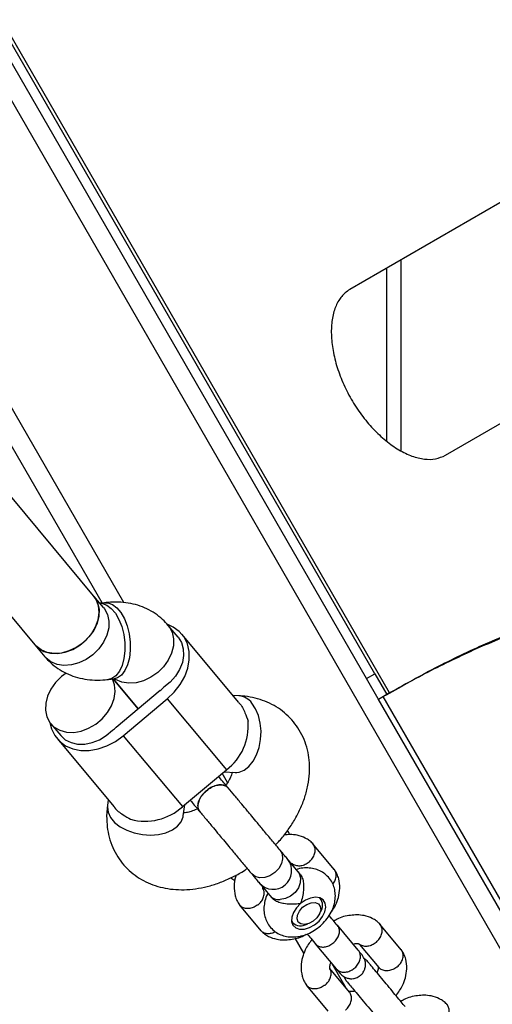
# Model space of a CAD drawing. Units: millimetres. Extents: x -7572 to 7985, y -3372 to 9873.
# Drawn here: x -483 to -384, y 3488 to 3694 of the extents above; entities that cross this region are included whole.
import ezdxf

# ---------------------------------------------------------------- set-up
doc = ezdxf.new("R2010")
doc.units = ezdxf.units.MM
doc.layers.add('Toestel 2D', color=7, linetype='Continuous', lineweight=20)

# ---------------------------------------------------------------- blocks, each defined once
blk = doc.blocks.new('BG-8191-RB')
at = {"layer": 'Toestel 2D', "linetype": 'Continuous', "lineweight": 25}
for p, q in [((-346.65, 3437.2), (-1096.65, 4736.24)), ((-461.42, 3571.99), (-732.3, 4041.17)), ((-465.99, 3571.91), (-731.03, 4030.97)), ((-405.85, 3553.12), (-655.85, 3986.14)), ((-408.95, 3557.11), (-653.95, 3981.46)), ((-410.68, 3556.11), (-655.68, 3980.46)), ((-344.72, 3677.49), (-414.18, 3637.4)), ((-403.41, 3603.67), (-403.41, 3643.61)), ((-406.51, 3641.82), (-406.51, 3605.72)), ((-394.18, 3602.75), (-324.72, 3642.85)), ((-467.75, 3573.44), (-508.95, 3622.78)), ((-521.23, 3612.52), (-480.03, 3563.18)), ((-465.67, 3570.95), (-467.75, 3573.44)), ((-465.47, 3571.97), (-466.43, 3571.85)), ((-450.07, 3564.75), (-452.14, 3567.23)), ((-437.38, 3551.11), (-449.3, 3565.39)), ((-480.03, 3563.18), (-477.95, 3560.7)), ((-410.68, 3556.11), (-408.95, 3557.11)), ((-408.95, 3557.11), (-406.45, 3552.78)), ((-464.63, 3555.95), (-463.48, 3556.1)), ((-463.67, 3556.07), (-458.42, 3549.79)), ((-458.42, 3549.79), (-463.67, 3556.07)), ((-408.23, 3551.87), (-410.68, 3556.11)), ((-453.82, 3553.64), (-463.03, 3545.94)), ((-405.85, 3553.12), (-406.45, 3552.78)), ((-461.55, 3544.18), (-452.34, 3551.87)), ((-452.34, 3551.87), (-439.98, 3537.07)), ((-437.4, 3552.52), (-438.6, 3552.58)), ((-343.18, 3439.2), (-408.23, 3551.87)), ((-406.45, 3552.78), (-408.18, 3551.78)), ((-292.83, 3354.27), (-407.19, 3552.35)), ((-476.69, 3546.7), (-474.63, 3544.24)), ((-475.4, 3543.6), (-463.47, 3529.32)), ((-461.55, 3544.18), (-449.19, 3529.38)), ((-449.19, 3529.38), (-439.98, 3537.07)), ((-440.48, 3536.65), (-438.15, 3536.54)), ((-439.73, 3534.42), (-440.84, 3536.35)), ((-464.7, 3530.79), (-464.86, 3529.59)), ((-449, 3527.48), (-448.69, 3529.79)), ((-417.42, 3516.28), (-421.89, 3521.63)), ((-424.59, 3515.31), (-425, 3515.8)), ((-430.93, 3510.85), (-430.51, 3510.34)), ((-420.28, 3510.12), (-420.45, 3510.32)), ((-437.23, 3508.83), (-432.76, 3503.47)), ((-420.57, 3506.88), (-420.3, 3507.4)), ((-426.35, 3505.39), (-426.18, 3505.19)), ((-423.51, 3504.72), (-422.94, 3504.89)), ((-412.42, 3499.39), (-416.78, 3504.61)), ((-403.41, 3499.5), (-407.88, 3504.86)), ((-423.76, 3498.76), (-425.59, 3501.93)), ((-421.39, 3500.76), (-417.03, 3495.54)), ((-412.16, 3500.63), (-408.13, 3495.8)), ((-414.22, 3490.63), (-418.36, 3495.59)), ((-414.95, 3491.51), (-417.85, 3496.53)), ((-415.45, 3493.91), (-415.02, 3493.14)), ((-423.22, 3492.05), (-418.75, 3486.7))]:
    blk.add_line(p, q, dxfattribs=at)
at = {"layer": 'Toestel 2D', "linetype": 'Continuous', "lineweight": 25, "flags": 128}
for points in [[(-480.03, 3563.18), (-479.31, 3562.49), (-478.14, 3561.8), (-476.76, 3561.42), (-475.26, 3561.37), (-473.69, 3561.63), (-472.12, 3562.21), (-470.65, 3563.08), (-469.32, 3564.19), (-468.2, 3565.49), (-467.35, 3566.92), (-466.81, 3568.42), (-466.6, 3569.91), (-466.73, 3571.33), (-467.19, 3572.61), (-467.75, 3573.44)], [(-467.75, 3573.44), (-467.54, 3573.17), (-466.92, 3571.99), (-466.62, 3570.64), (-466.66, 3569.17), (-467.04, 3567.67), (-467.74, 3566.19), (-468.73, 3564.82), (-469.96, 3563.6)], [(-466.42, 3571.85), (-465.92, 3571.82), (-464.97, 3571.48), (-464.05, 3570.78), (-463.2, 3569.76), (-462.46, 3568.47), (-461.87, 3566.97), (-461.46, 3565.32), (-461.24, 3563.6), (-461.23, 3561.9), (-461.42, 3560.29), (-461.81, 3558.85), (-462.37, 3557.64), (-463.09, 3556.73), (-463.93, 3556.15), (-464.63, 3555.95)], [(-465.47, 3571.97), (-464.78, 3571.96), (-463.82, 3571.62), (-462.9, 3570.92), (-462.05, 3569.91), (-461.32, 3568.62), (-460.73, 3567.11), (-460.31, 3565.46), (-460.1, 3563.74), (-460.08, 3562.04), (-460.27, 3560.43), (-460.66, 3558.99), (-461.23, 3557.79), (-461.95, 3556.87), (-462.78, 3556.3), (-463.48, 3556.1)], [(-465.67, 3570.95), (-465.47, 3570.69), (-464.85, 3569.51), (-464.55, 3568.15), (-464.59, 3566.69), (-464.97, 3565.19), (-465.67, 3563.71), (-466.66, 3562.34), (-467.89, 3561.12)], [(-452.34, 3551.87), (-450.88, 3553.28), (-449.66, 3554.86), (-448.71, 3556.55), (-448.06, 3558.31), (-447.75, 3560.07), (-447.78, 3561.77), (-448.14, 3563.35), (-448.84, 3564.76), (-449.83, 3565.96), (-451.1, 3566.89), (-452.26, 3567.42)], [(-452.14, 3567.23), (-451.94, 3566.97), (-451.31, 3565.79), (-451.02, 3564.43), (-451.06, 3562.97), (-451.44, 3561.46), (-452.14, 3559.99), (-453.12, 3558.61), (-454.35, 3557.4)], [(-469.96, 3563.6), (-471.37, 3562.61), (-472.9, 3561.89), (-474.48, 3561.46), (-476.02, 3561.35), (-477.47, 3561.57), (-478.75, 3562.11), (-479.81, 3562.93), (-480.03, 3563.18)], [(-450.07, 3564.75), (-449.38, 3563.64), (-449, 3562.36), (-448.94, 3560.95), (-449.2, 3559.48), (-449.78, 3558.02), (-450.65, 3556.63), (-451.76, 3555.38), (-453.08, 3554.31)], [(-467.89, 3561.12), (-469.3, 3560.13), (-470.83, 3559.4), (-472.4, 3558.98), (-473.95, 3558.87), (-475.4, 3559.09), (-476.68, 3559.63), (-477.73, 3560.45), (-477.95, 3560.7)], [(-473.47, 3557.28), (-474.48, 3556.54), (-475.71, 3555.32), (-476.69, 3553.95), (-477.39, 3552.47), (-477.77, 3550.97), (-477.81, 3549.5), (-477.52, 3548.15), (-476.89, 3546.97), (-475.97, 3546.01), (-474.8, 3545.33), (-473.43, 3544.95), (-471.92, 3544.89), (-470.35, 3545.16), (-468.79, 3545.74), (-467.31, 3546.6), (-465.98, 3547.71), (-464.87, 3549.01), (-464.02, 3550.45), (-463.48, 3551.94), (-463.26, 3553.44), (-463.39, 3554.85), (-463.82, 3556.06)], [(-454.35, 3557.4), (-455.76, 3556.41), (-457.29, 3555.68), (-458.87, 3555.25), (-460.42, 3555.15), (-461.87, 3555.37), (-463.15, 3555.9), (-463.32, 3556.01)], [(-438.15, 3536.54), (-437.35, 3536.61), (-436.29, 3537.01), (-435.29, 3537.77), (-434.41, 3538.85), (-433.68, 3540.19), (-433.15, 3541.73), (-432.84, 3543.41), (-432.75, 3545.13), (-432.9, 3546.83), (-433.28, 3548.43), (-433.87, 3549.84), (-434.64, 3551)], [(-476.88, 3546.95), (-476.55, 3545.64), (-475.86, 3544.22), (-474.86, 3543.03), (-473.6, 3542.1), (-472.1, 3541.45), (-470.44, 3541.12), (-468.65, 3541.12), (-466.81, 3541.44), (-464.97, 3542.07), (-463.2, 3542.99), (-461.55, 3544.18)], [(-474.63, 3544.24), (-473.67, 3543.36), (-472.47, 3542.76), (-471.1, 3542.45), (-469.6, 3542.45), (-468.06, 3542.75), (-466.54, 3543.36), (-465.11, 3544.24), (-463.82, 3545.34)], [(-464.86, 3529.59), (-464.88, 3529.3), (-464.74, 3528.2), (-464.23, 3527.12), (-463.38, 3526.1), (-462.23, 3525.2), (-460.83, 3524.45), (-459.25, 3523.9), (-457.56, 3523.56), (-455.84, 3523.45), (-454.17, 3523.58), (-452.63, 3523.95), (-451.29, 3524.52), (-450.22, 3525.29), (-449.46, 3526.21), (-449.04, 3527.23), (-449, 3527.48)], [(-428.77, 3520.32), (-428.77, 3520.31), (-428.34, 3519.5), (-428.24, 3518.52), (-428.48, 3517.48), (-429.04, 3516.47), (-429.87, 3515.6), (-430.88, 3514.94), (-431.97, 3514.57), (-433.04, 3514.52), (-433.98, 3514.79), (-434.7, 3515.36), (-434.7, 3515.36)], [(-425, 3515.8), (-424.74, 3515.41), (-424.46, 3514.5), (-424.53, 3513.47), (-424.93, 3512.42), (-425.63, 3511.47), (-426.56, 3510.69), (-427.62, 3510.17), (-428.72, 3509.96)], [(-424.48, 3509.14), (-425.34, 3508.27), (-425.97, 3507.3), (-426.32, 3506.3), (-426.35, 3505.38), (-426.07, 3504.61), (-425.49, 3504.07), (-424.67, 3503.79), (-423.68, 3503.81), (-422.62, 3504.12), (-421.56, 3504.69), (-420.62, 3505.48), (-419.86, 3506.42), (-419.37, 3507.41), (-419.17, 3508.38), (-419.3, 3509.23), (-419.74, 3509.9), (-420.44, 3510.32), (-421.35, 3510.45), (-422.39, 3510.28), (-423.47, 3509.83), (-424.48, 3509.14)], [(-421.43, 3509.34), (-420.76, 3509.08), (-420.35, 3508.54), (-420.27, 3507.8), (-420.52, 3506.97), (-421.07, 3506.14), (-421.85, 3505.44), (-422.74, 3504.96), (-423.64, 3504.76), (-424.41, 3504.88), (-424.96, 3505.29), (-425.21, 3505.93), (-425.12, 3506.74), (-424.71, 3507.58), (-424.04, 3508.36), (-423.19, 3508.96), (-422.28, 3509.3), (-421.43, 3509.34)]]:
    blk.add_lwpolyline(points, dxfattribs=at)
at = {"layer": 'Toestel 2D', "linetype": 'Continuous', "lineweight": 25}
for centre, radius, start, end in [((-460.49, 3561.63), 10.41, 309.8623, 315.3728), ((-437.72, 3548.68), 3.86, 36.9118, 85.2628), ((-446.97, 3546.27), 11.56, 307.2179, 4.8041), ((-469.7, 3553.94), 10.41, 304.3588, 309.8693), ((-457, 3537.9), 11.56, 254.9275, 312.5137), ((-430.2, 3516), 3.87, 222.2098, 37.608), ((-428.96, 3512.59), 2.63, 221.6078, 275.1585), ((-422.2, 3508.75), 2.34, 324.6671, 40.0896), ((-424.51, 3506.72), 2.24, 212.5619, 296.5675)]:
    blk.add_arc(centre, radius, start, end, dxfattribs=at)
for points, knots in [([(-414.18, 3637.4), (-414.51, 3637.16), (-415.11, 3636.73), (-415.9, 3635.97), (-416.53, 3635.06), (-417.27, 3633.63), (-417.9, 3631.48), (-418.13, 3628.44), (-417.85, 3625.09), (-417.02, 3621.55), (-415.71, 3617.95), (-413.94, 3614.44), (-411.79, 3611.15), (-409.33, 3608.22), (-406.67, 3605.73), (-403.91, 3603.81), (-401.16, 3602.49), (-398.56, 3601.86), (-396.16, 3601.88), (-394.84, 3602.46), (-394.18, 3602.75)], [0, 0, 0, 0, 0.035645, 0.064542, 0.09405, 0.125332, 0.187871, 0.250405, 0.312847, 0.375303, 0.437674, 0.50007, 0.562428, 0.624836, 0.687251, 0.749735, 0.812242, 0.874821, 0.936611, 1, 1, 1, 1]), ([(-154.77, 3262.51), (-155.23, 3263.68), (-157.49, 3269.54), (-161.54, 3280.06), (-166.75, 3293.97), (-171.82, 3307.76), (-176.76, 3321.43), (-182.26, 3336.86), (-188.26, 3353.92), (-194.72, 3372.43), (-201.03, 3390.47), (-207.27, 3408.15), (-213.5, 3425.4), (-219.76, 3442.13), (-226.03, 3458.13), (-232.25, 3473.07), (-238.48, 3486.94), (-244.74, 3499.76), (-251.19, 3511.7), (-257.95, 3522.87), (-265.08, 3533.17), (-272.62, 3542.53), (-280.51, 3550.76), (-287.14, 3556.42), (-292.31, 3560.16), (-295.87, 3562.48), (-299.49, 3564.6), (-303.18, 3566.51), (-308.2, 3568.78), (-313.37, 3570.63), (-318.68, 3572.07), (-322.74, 3572.94), (-326.88, 3573.59), (-331.09, 3574.04), (-336.81, 3574.35), (-342.67, 3574.22), (-348.67, 3573.67), (-353.24, 3573.04), (-357.88, 3572.19), (-362.59, 3571.13), (-368.96, 3569.43), (-375.45, 3567.3), (-382.07, 3564.75), (-387.09, 3562.63), (-392.16, 3560.29), (-398.83, 3557.02), (-403.88, 3554.2), (-407.19, 3552.35)], [0, 0, 0, 0, 0.00565, 0.028253, 0.050867, 0.073481, 0.096168, 0.118855, 0.151124, 0.183421, 0.215717, 0.247985, 0.281208, 0.314465, 0.347719, 0.380938, 0.412576, 0.444248, 0.475918, 0.507553, 0.540448, 0.573388, 0.606325, 0.639214, 0.652625, 0.666036, 0.679446, 0.692857, 0.706268, 0.733095, 0.746506, 0.759917, 0.773328, 0.786738, 0.800149, 0.826977, 0.840388, 0.853799, 0.86721, 0.880621, 0.894032, 0.92086, 0.934271, 0.947682, 0.961092, 0.974503, 1, 1, 1, 1]), ([(-153.18, 3263.43), (-153.64, 3264.61), (-155.92, 3270.53), (-159.1, 3278.79), (-162.62, 3288.16), (-166.09, 3297.5), (-169.49, 3306.77), (-173.66, 3318.26), (-176.92, 3327.39), (-180.92, 3338.68), (-184.85, 3349.86), (-188.7, 3360.87), (-192.49, 3371.73), (-195.48, 3380.31), (-199.17, 3390.87), (-202.09, 3399.19), (-204.98, 3407.37), (-207.87, 3415.45), (-210.74, 3423.38), (-213.6, 3431.16), (-216.46, 3438.82), (-219.31, 3446.31), (-222.89, 3455.45), (-225.76, 3462.58), (-228.65, 3469.51), (-231.56, 3476.3), (-234.49, 3482.9), (-237.45, 3489.27), (-240.44, 3495.51), (-243.47, 3501.51), (-246.55, 3507.29), (-249.67, 3512.92), (-253.64, 3519.65), (-259.11, 3528.14), (-265.36, 3536.77), (-272.51, 3545.25), (-279.97, 3552.75), (-287.76, 3559.23), (-295.9, 3564.65), (-304.41, 3568.97), (-313.33, 3572.18), (-322.67, 3574.27), (-332.42, 3575.25), (-342.55, 3575.11), (-353.04, 3573.83), (-363.54, 3571.49), (-374, 3568.2), (-384.37, 3564.1), (-394.97, 3559.16), (-402.23, 3555.14), (-405.85, 3553.12)], [0, 0, 0, 0, 0.005692, 0.028463, 0.039849, 0.051234, 0.074006, 0.085391, 0.108163, 0.119549, 0.14233, 0.165112, 0.176497, 0.199269, 0.210654, 0.233427, 0.244812, 0.256197, 0.27897, 0.290355, 0.30174, 0.324513, 0.335898, 0.358671, 0.370056, 0.381441, 0.404214, 0.4156, 0.426985, 0.449758, 0.461143, 0.472529, 0.495316, 0.518102, 0.548858, 0.579695, 0.610568, 0.641435, 0.672257, 0.703003, 0.733835, 0.764763, 0.795735, 0.826703, 0.857619, 0.888444, 0.916314, 0.944222, 0.972129, 1, 1, 1, 1]), ([(-452.14, 3567.23), (-452.52, 3567.65), (-453.35, 3568.57), (-454.87, 3569.75), (-456.61, 3570.74), (-458.5, 3571.47), (-460.5, 3571.94), (-462.61, 3572.15), (-464.28, 3572.11), (-465.24, 3572), (-465.47, 3571.97)], [0, 0, 0, 0, 0.116657, 0.253299, 0.389362, 0.52629, 0.665449, 0.808009, 0.954701, 1, 1, 1, 1]), ([(-477.95, 3560.7), (-477.57, 3560.27), (-476.74, 3559.35), (-475.23, 3558.18), (-473.48, 3557.19), (-471.59, 3556.46), (-469.59, 3555.98), (-467.48, 3555.78), (-465.81, 3555.82), (-464.85, 3555.93), (-464.63, 3555.95)], [0, 0, 0, 0, 0.116657, 0.253299, 0.389362, 0.52629, 0.665449, 0.808009, 0.954701, 1, 1, 1, 1]), ([(-463.48, 3556.1), (-463.41, 3556.11), (-463.2, 3556.13), (-463.08, 3556.1), (-463.13, 3556.11), (-463.13, 3556.11)], [0, 0, 0, 0, 0.335676, 0.99709, 1, 1, 1, 1]), ([(-429.69, 3521.42), (-429.43, 3521.68), (-428.53, 3522.59), (-427.2, 3524.32), (-425.72, 3526.56), (-424.49, 3528.92), (-423.53, 3531.36), (-422.88, 3533.86), (-422.58, 3536.27), (-422.59, 3538.55), (-422.88, 3540.73), (-423.48, 3542.87), (-424.41, 3544.91), (-425.6, 3546.73), (-427.03, 3548.33), (-428.66, 3549.68), (-430.46, 3550.78), (-432.42, 3551.62), (-434.51, 3552.2), (-436.19, 3552.45), (-437.17, 3552.51), (-437.4, 3552.52)], [0, 0, 0, 0, 0.024566, 0.085041, 0.145949, 0.207368, 0.269249, 0.331211, 0.392654, 0.446504, 0.498996, 0.555919, 0.611241, 0.66513, 0.718017, 0.77035, 0.822524, 0.875049, 0.928402, 0.982981, 1, 1, 1, 1]), ([(-437.4, 3551.09), (-437.35, 3551.04), (-436.83, 3550.58), (-436.15, 3549.21), (-435.66, 3547.83), (-435.45, 3547.24)], [0, 0, 0, 0, 0.06398, 0.604683, 1, 1, 1, 1]), ([(-438.74, 3536.57), (-438.79, 3536.39), (-438.9, 3535.98), (-439.31, 3535.1), (-439.72, 3534.36), (-440.04, 3533.94), (-440.09, 3533.87)], [0, 0, 0, 0, 0.25836, 0.593641, 0.934229, 1, 1, 1, 1]), ([(-438.15, 3536.54), (-438.08, 3536.54), (-437.86, 3536.52), (-437.74, 3536.48), (-437.78, 3536.49), (-437.78, 3536.5)], [0, 0, 0, 0, 0.30821, 0.91779, 1, 1, 1, 1]), ([(-439.5, 3533.16), (-439.84, 3533.57), (-440.56, 3534.43), (-441.27, 3535.29), (-441.54, 3535.61), (-441.62, 3535.7)], [0, 0, 0, 0, 0.398815, 0.822129, 1, 1, 1, 1]), ([(-444.16, 3532.72), (-444.48, 3532.42), (-445.11, 3531.82), (-445.73, 3530.74), (-445.99, 3529.71), (-445.91, 3528.85), (-445.61, 3528.49), (-445.49, 3528.35)], [0, 0, 0, 0, 0.213938, 0.427877, 0.641807, 0.855712, 1, 1, 1, 1]), ([(-445.52, 3528.33), (-445.53, 3528.34), (-445.77, 3528.51), (-445.94, 3529.12), (-445.94, 3530.08), (-445.53, 3531.15), (-444.89, 3532.06), (-444.36, 3532.53), (-444.16, 3532.72)], [0, 0, 0, 0, 0.009857, 0.223846, 0.437861, 0.651912, 0.865993, 1, 1, 1, 1]), ([(-444.16, 3532.72), (-443.81, 3532.97), (-443.11, 3533.49), (-441.94, 3533.9), (-440.88, 3533.97), (-440.05, 3533.75), (-439.75, 3533.39), (-439.63, 3533.25)], [0, 0, 0, 0, 0.214138, 0.428276, 0.642405, 0.856509, 1, 1, 1, 1]), ([(-439.6, 3533.27), (-439.61, 3533.28), (-439.74, 3533.55), (-440.31, 3533.83), (-441.25, 3534), (-442.38, 3533.78), (-443.39, 3533.31), (-443.95, 3532.88), (-444.16, 3532.72)], [0, 0, 0, 0, 0.010765, 0.224558, 0.438377, 0.652231, 0.866116, 1, 1, 1, 1]), ([(-428.77, 3520.31), (-429.26, 3520.91), (-430.21, 3522.03), (-431.89, 3524.05), (-433.38, 3525.84), (-434.59, 3527.29), (-435.69, 3528.6), (-436.89, 3530.04), (-438.29, 3531.72), (-439.15, 3532.75), (-439.6, 3533.28)], [0, 0, 0, 0, 0.1751974, 0.3314676, 0.4601204, 0.5567605, 0.6317158, 0.7325908, 0.8612264, 1, 1, 1, 1]), ([(-447.55, 3530.75), (-447.47, 3530.65), (-447.21, 3530.33), (-446.5, 3529.48), (-445.78, 3528.62), (-445.43, 3528.2)], [0, 0, 0, 0, 0.177871, 0.601185, 1, 1, 1, 1]), ([(-464.86, 3529.59), (-464.92, 3529.08), (-465.06, 3527.76), (-465.01, 3525.73), (-464.66, 3523.48), (-464.01, 3521.37), (-463.04, 3519.37), (-461.8, 3517.58), (-460.34, 3516.02), (-458.68, 3514.71), (-456.85, 3513.65), (-454.87, 3512.85), (-452.76, 3512.31), (-450.54, 3512.03), (-448.21, 3512.02), (-445.81, 3512.29), (-443.36, 3512.84), (-440.9, 3513.65), (-438.49, 3514.75), (-436.72, 3515.69), (-435.8, 3516.33), (-435.62, 3516.46)], [0, 0, 0, 0, 0.03769, 0.0972843, 0.149545, 0.2061749, 0.2612397, 0.3149351, 0.3677032, 0.4199737, 0.4721669, 0.5247902, 0.5783121, 0.6331098, 0.6893929, 0.7471289, 0.8060339, 0.8656769, 0.9256146, 0.98557, 1, 1, 1, 1]), ([(-463.45, 3529.34), (-463.41, 3529.27), (-463.04, 3528.68), (-461.82, 3527.78), (-460.55, 3527.04), (-460.01, 3526.74)], [0, 0, 0, 0, 0.0639798, 0.6046832, 1, 1, 1, 1]), ([(-446.02, 3528.91), (-446.08, 3528.89), (-446.54, 3528.65), (-447.35, 3528.37), (-448.3, 3528.12), (-448.74, 3528.08), (-448.92, 3528.06)], [0, 0, 0, 0, 0.046208, 0.396635, 0.740955, 1, 1, 1, 1]), ([(-445.64, 3528.46), (-445.16, 3527.88), (-444.27, 3526.81), (-442.83, 3525.09), (-441.62, 3523.64), (-440.53, 3522.33), (-439.32, 3520.88), (-437.82, 3519.1), (-436.14, 3517.08), (-435.2, 3515.95), (-434.7, 3515.36)], [0, 0, 0, 0, 0.14814, 0.275376, 0.375154, 0.449295, 0.544884, 0.672137, 0.826708, 1, 1, 1, 1]), ([(-449.02, 3527.12), (-449.02, 3527.11), (-449.01, 3527.08), (-449.03, 3527.2), (-449.01, 3527.41), (-449, 3527.48)], [0, 0, 0, 0, 0.108763, 0.692024, 1, 1, 1, 1]), ([(-426.85, 3523.54), (-426.87, 3523.68), (-426.92, 3524), (-427.08, 3524.28), (-427.16, 3524.44)], [0, 0, 0, 0, 0.4455988, 1, 1, 1, 1]), ([(-421.93, 3521.68), (-422.17, 3521.9), (-422.64, 3522.33), (-423.69, 3522.96), (-425.05, 3523.43), (-426.58, 3523.6), (-427.51, 3523.51), (-427.92, 3523.47)], [0, 0, 0, 0, 0.151813, 0.309719, 0.588557, 0.818356, 1, 1, 1, 1]), ([(-422.65, 3517.86), (-422.64, 3517.87), (-422.38, 3518.1), (-421.92, 3518.63), (-421.5, 3519.52), (-421.38, 3520.42), (-421.53, 3521.09), (-421.78, 3521.52), (-421.94, 3521.68), (-422.01, 3521.75)], [0, 0, 0, 0, 0.008098, 0.210881, 0.413663, 0.616419, 0.819137, 0.919386, 1, 1, 1, 1]), ([(-431.38, 3511.17), (-431.39, 3511.15), (-431.66, 3510.7), (-431.94, 3509.75), (-432.18, 3508.39), (-432.11, 3507.06), (-431.78, 3505.81), (-431.18, 3504.65), (-430.32, 3503.65), (-429.24, 3502.89), (-428.04, 3502.39), (-426.76, 3502.15), (-425.41, 3502.16), (-424.01, 3502.43), (-422.6, 3502.96), (-421.24, 3503.75), (-419.98, 3504.76), (-418.89, 3505.98), (-418.04, 3507.31), (-417.47, 3508.7), (-417.19, 3510.07), (-417.19, 3511.41), (-417.46, 3512.68), (-418.01, 3513.87), (-418.83, 3514.91), (-419.88, 3515.73), (-421.06, 3516.28), (-422.33, 3516.58), (-423.66, 3516.6), (-424.65, 3516.49), (-425.17, 3516.31), (-425.24, 3516.29)], [0, 0, 0, 0, 0.002323, 0.04077, 0.077787, 0.113338, 0.14788, 0.181916, 0.218379, 0.253532, 0.288003, 0.322735, 0.35857, 0.396068, 0.43521, 0.475391, 0.516035, 0.557279, 0.599415, 0.638089, 0.67545, 0.711289, 0.746005, 0.780112, 0.816922, 0.852299, 0.886828, 0.921438, 0.956999, 0.99415, 1, 1, 1, 1]), ([(-426.46, 3517.55), (-426.42, 3517.54), (-426.31, 3517.52), (-426.22, 3517.49), (-426.14, 3517.41), (-426.12, 3517.39)], [0, 0, 0, 0, 0.234798, 0.765084, 1, 1, 1, 1]), ([(-422.65, 3517.86), (-422.66, 3517.85), (-422.92, 3517.62), (-423.5, 3517.25), (-424.42, 3516.96), (-425.3, 3516.98), (-425.86, 3517.18), (-426.08, 3517.38), (-426.11, 3517.4)], [0, 0, 0, 0, 0.009535, 0.248296, 0.487058, 0.725805, 0.9645, 1, 1, 1, 1]), ([(-418.03, 3507.44), (-417.71, 3507.9), (-417.05, 3508.84), (-416.49, 3510.52), (-416.19, 3512.4), (-416.38, 3514.05), (-416.83, 3515.34), (-417.2, 3515.94), (-417.38, 3516.23)], [0, 0, 0, 0, 0.161977, 0.332826, 0.530371, 0.754941, 0.877247, 1, 1, 1, 1]), ([(-417.78, 3513.25), (-417.72, 3513.31), (-417.42, 3513.61), (-417.13, 3514.27), (-416.96, 3515.14), (-417.12, 3515.8), (-417.32, 3516.17), (-417.43, 3516.28), (-417.45, 3516.31)], [0, 0, 0, 0, 0.065338, 0.32374, 0.582111, 0.840432, 0.968179, 1, 1, 1, 1]), ([(-439.06, 3514.52), (-438.93, 3514.41), (-438.66, 3514.2), (-438.34, 3514.08), (-438.18, 3514.03)], [0, 0, 0, 0, 0.516812, 1, 1, 1, 1]), ([(-437.93, 3515.09), (-437.99, 3514.95), (-438.27, 3514.2), (-438.44, 3512.7), (-438.27, 3511.05), (-437.82, 3509.76), (-437.45, 3509.17), (-437.27, 3508.87)], [0, 0, 0, 0, 0.063007, 0.340443, 0.655833, 0.827603, 1, 1, 1, 1]), ([(-424.59, 3515.31), (-424.42, 3515.05), (-424.07, 3514.53), (-423.84, 3513.43), (-423.81, 3512.19), (-424, 3510.82), (-424.27, 3509.81), (-424.44, 3509.26), (-424.48, 3509.15), (-424.48, 3509.14)], [0, 0, 0, 0, 0.168486, 0.336692, 0.512059, 0.70868, 0.937333, 0.998188, 1, 1, 1, 1]), ([(-433.38, 3508.9), (-433.37, 3508.91), (-433.35, 3508.92), (-433.3, 3508.96), (-433.14, 3509.1), (-432.76, 3509.47), (-432.31, 3510.15), (-432.06, 3511.02), (-432.07, 3511.78), (-432.3, 3512.15), (-432.39, 3512.3)], [0, 0, 0, 0, 0.009222, 0.016202, 0.044126, 0.156172, 0.382609, 0.613529, 0.844413, 1, 1, 1, 1]), ([(-432.34, 3512.29), (-432.36, 3512.33), (-432.4, 3512.41), (-432.4, 3512.5), (-432.4, 3512.59), (-432.4, 3512.63)], [0, 0, 0, 0, 0.4321595, 0.8134514, 1, 1, 1, 1]), ([(-424.48, 3509.14), (-424.48, 3509.14), (-424.65, 3509.12), (-425.28, 3509.05), (-426.45, 3508.96), (-427.56, 3509.04), (-428.5, 3509.21), (-429.26, 3509.44), (-430.08, 3509.87), (-430.37, 3510.23), (-430.48, 3510.37)], [0, 0, 0, 0, 0.001812, 0.089987, 0.316477, 0.544171, 0.565459, 0.735059, 0.898313, 1, 1, 1, 1]), ([(-433.38, 3508.9), (-433.39, 3508.89), (-433.41, 3508.87), (-433.46, 3508.84), (-433.63, 3508.71), (-434.09, 3508.42), (-434.85, 3508.13), (-435.79, 3508.05), (-436.61, 3508.27), (-437.11, 3508.63), (-437.28, 3508.91), (-437.32, 3508.97)], [0, 0, 0, 0, 0.008104, 0.014237, 0.038775, 0.137235, 0.336216, 0.539118, 0.741986, 0.944815, 1, 1, 1, 1]), ([(-416.6, 3504.39), (-416.87, 3504.71), (-417.41, 3505.36), (-418.1, 3506.19), (-418.5, 3506.66), (-418.51, 3506.68)], [0, 0, 0, 0, 0.475564, 0.973901, 1, 1, 1, 1]), ([(-407.92, 3504.91), (-408.16, 3505.12), (-408.63, 3505.56), (-409.68, 3506.18), (-411.04, 3506.66), (-412.62, 3506.82), (-414.51, 3506.67), (-416.21, 3506.29), (-417.29, 3505.62), (-417.51, 3505.48)], [0, 0, 0, 0, 0.098875, 0.201719, 0.383325, 0.532992, 0.665126, 0.932541, 1, 1, 1, 1]), ([(-421.35, 3500.72), (-421.35, 3500.71), (-421.18, 3500.52), (-420.75, 3500.21), (-419.94, 3500.02), (-419.02, 3500.14), (-418.26, 3500.47), (-417.71, 3500.85), (-417.34, 3501.18), (-416.9, 3501.68), (-416.49, 3502.39), (-416.29, 3503.27), (-416.39, 3504.01), (-416.61, 3504.41), (-416.74, 3504.56), (-416.75, 3504.57)], [0, 0, 0, 0, 0.0042865, 0.1116213, 0.2189554, 0.3262763, 0.4335768, 0.4866395, 0.5396978, 0.5927561, 0.7000285, 0.8073133, 0.9146378, 0.9957135, 1, 1, 1, 1]), ([(-408.64, 3501.09), (-408.63, 3501.1), (-408.37, 3501.33), (-407.91, 3501.85), (-407.49, 3502.74), (-407.37, 3503.64), (-407.52, 3504.31), (-407.77, 3504.74), (-407.93, 3504.9), (-408, 3504.98)], [0, 0, 0, 0, 0.008098, 0.210881, 0.413663, 0.616419, 0.819137, 0.919386, 1, 1, 1, 1]), ([(-429.71, 3503.28), (-429.78, 3503.24), (-430.12, 3503), (-430.83, 3502.83), (-431.72, 3502.82), (-432.34, 3503.09), (-432.67, 3503.35), (-432.76, 3503.48), (-432.78, 3503.51)], [0, 0, 0, 0, 0.0658852, 0.3241362, 0.5823555, 0.8405257, 0.9681972, 1, 1, 1, 1]), ([(-432.71, 3503.42), (-432.48, 3503.21), (-432, 3502.77), (-430.96, 3502.15), (-429.6, 3501.67), (-428.02, 3501.51), (-426.13, 3501.66), (-424.49, 3502.02), (-423.46, 3502.65), (-423.3, 3502.74)], [0, 0, 0, 0, 0.100658, 0.205356, 0.390237, 0.542603, 0.677118, 0.949356, 1, 1, 1, 1]), ([(-422.12, 3501.65), (-422.63, 3500.94), (-423.48, 3499.75), (-424.15, 3497.82), (-424.45, 3495.93), (-424.26, 3494.28), (-423.81, 3492.99), (-423.44, 3492.39), (-423.26, 3492.1)], [0, 0, 0, 0, 0.229388, 0.386493, 0.568148, 0.774653, 0.887121, 1, 1, 1, 1]), ([(-423.13, 3502.85), (-422.86, 3502.53), (-422.12, 3501.64), (-421.56, 3500.98), (-421.21, 3500.55)], [0, 0, 0, 0, 0.359323, 1, 1, 1, 1]), ([(-413.51, 3500.7), (-413.35, 3500.73), (-412.96, 3500.81), (-412.6, 3500.81), (-412.33, 3500.76), (-412.21, 3500.71), (-412.13, 3500.64), (-412.11, 3500.61)], [0, 0, 0, 0, 0.216757, 0.499019, 0.69932, 0.907692, 1, 1, 1, 1]), ([(-408.64, 3501.09), (-408.65, 3501.08), (-408.91, 3500.85), (-409.49, 3500.47), (-410.41, 3500.18), (-411.29, 3500.2), (-411.85, 3500.4), (-412.07, 3500.6), (-412.1, 3500.63)], [0, 0, 0, 0, 0.009535, 0.248296, 0.487058, 0.725805, 0.9645, 1, 1, 1, 1]), ([(-404.5, 3489.91), (-404, 3490.61), (-403.15, 3491.8), (-402.48, 3493.74), (-402.18, 3495.62), (-402.37, 3497.28), (-402.82, 3498.57), (-403.19, 3499.16), (-403.37, 3499.46)], [0, 0, 0, 0, 0.22939, 0.386495, 0.568149, 0.774654, 0.887122, 1, 1, 1, 1]), ([(-404.31, 3495.91), (-404.3, 3495.91), (-404.03, 3496.13), (-403.55, 3496.64), (-403.11, 3497.49), (-402.96, 3498.37), (-403.11, 3499.02), (-403.31, 3499.39), (-403.42, 3499.51), (-403.44, 3499.53)], [0, 0, 0, 0, 0.008575, 0.223306, 0.438036, 0.652739, 0.867401, 0.973557, 1, 1, 1, 1]), ([(-417.03, 3495.54), (-417.02, 3495.53), (-416.84, 3495.32), (-416.39, 3494.99), (-415.55, 3494.77), (-414.62, 3494.86), (-413.85, 3495.18), (-413.3, 3495.56), (-412.92, 3495.89), (-412.49, 3496.4), (-412.09, 3497.12), (-411.91, 3498.02), (-412.04, 3498.79), (-412.28, 3499.22), (-412.41, 3499.38), (-412.42, 3499.39)], [0, 0, 0, 0, 0.004287, 0.111621, 0.218955, 0.326276, 0.433577, 0.48664, 0.539698, 0.592756, 0.700028, 0.807313, 0.914638, 0.995713, 1, 1, 1, 1]), ([(-416.21, 3494.56), (-415.98, 3494.33), (-415.54, 3493.9), (-414.75, 3493.56), (-414.05, 3493.44), (-413.36, 3493.47), (-412.75, 3493.64), (-412.19, 3493.95), (-411.68, 3494.36), (-411.26, 3494.92), (-410.96, 3495.64), (-410.85, 3496.46), (-410.98, 3497.47), (-411.39, 3498.08), (-411.61, 3498.41)], [0, 0, 0, 0, 0.102295, 0.191703, 0.266704, 0.327825, 0.414432, 0.467141, 0.525727, 0.620183, 0.688307, 0.773934, 0.878521, 1, 1, 1, 1]), ([(-411.59, 3498.39), (-411.59, 3498.39), (-411.57, 3498.37), (-411.75, 3498.58), (-412.18, 3499.1), (-412.47, 3499.45)], [0, 0, 0, 0, 0.110258, 0.407714, 1, 1, 1, 1]), ([(-402.59, 3487.62), (-402.86, 3487.93), (-403.4, 3488.58), (-404.45, 3489.84), (-405.64, 3491.27), (-406.91, 3492.79), (-408.17, 3494.3), (-409.22, 3495.56), (-410.24, 3496.76), (-409.97, 3496.47), (-410.87, 3497.51), (-411.17, 3497.64), (-411.18, 3497.64)], [0, 0, 0, 0, 0.100563, 0.205942, 0.316193, 0.431313, 0.551297, 0.676141, 0.805841, 0.940392, 0.998202, 1, 1, 1, 1]), ([(-419.37, 3492.12), (-419.36, 3492.13), (-419.34, 3492.14), (-419.29, 3492.19), (-419.13, 3492.32), (-418.76, 3492.7), (-418.3, 3493.37), (-418.05, 3494.24), (-418.06, 3495.01), (-418.29, 3495.38), (-418.38, 3495.52)], [0, 0, 0, 0, 0.009222, 0.016202, 0.044126, 0.156172, 0.382609, 0.613529, 0.844413, 1, 1, 1, 1]), ([(-418.33, 3495.52), (-418.35, 3495.56), (-418.39, 3495.63), (-418.39, 3495.75), (-418.39, 3495.94), (-418.33, 3496.25), (-418.24, 3496.6), (-418.13, 3496.81), (-418.12, 3496.85)], [0, 0, 0, 0, 0.199154, 0.374866, 0.538991, 0.759854, 0.963172, 1, 1, 1, 1]), ([(-417.08, 3495.61), (-416.79, 3495.26), (-416.35, 3494.74), (-416.17, 3494.52), (-416.19, 3494.54), (-416.2, 3494.55)], [0, 0, 0, 0, 0.592286, 0.889742, 1, 1, 1, 1]), ([(-408.3, 3496.04), (-408.28, 3496), (-408.24, 3495.92), (-408.24, 3495.81), (-408.24, 3495.62), (-408.3, 3495.3), (-408.39, 3494.95), (-408.5, 3494.74), (-408.51, 3494.71)], [0, 0, 0, 0, 0.199155, 0.374867, 0.538991, 0.759853, 0.963169, 1, 1, 1, 1]), ([(-404.31, 3495.91), (-404.32, 3495.9), (-404.6, 3495.68), (-405.2, 3495.33), (-406.14, 3495.07), (-407.05, 3495.11), (-407.68, 3495.39), (-408.02, 3495.65), (-408.11, 3495.78), (-408.13, 3495.81)], [0, 0, 0, 0, 0.008575, 0.223309, 0.438042, 0.652763, 0.867436, 0.973585, 1, 1, 1, 1]), ([(-419.37, 3492.12), (-419.38, 3492.11), (-419.4, 3492.1), (-419.45, 3492.06), (-419.62, 3491.93), (-420.08, 3491.65), (-420.84, 3491.35), (-421.78, 3491.28), (-422.6, 3491.5), (-423.1, 3491.85), (-423.27, 3492.13), (-423.31, 3492.19)], [0, 0, 0, 0, 0.008104, 0.014237, 0.038775, 0.137235, 0.336216, 0.539118, 0.741986, 0.944815, 1, 1, 1, 1]), ([(-415.02, 3493.14), (-414.95, 3493.06), (-414.81, 3492.89), (-414.24, 3492.21), (-413.41, 3491.21), (-412.31, 3489.9), (-411.02, 3488.35), (-409.64, 3486.7), (-408.27, 3485.06), (-407.56, 3484.21), (-407.2, 3483.77)], [0, 0, 0, 0, 0.106871, 0.218927, 0.336165, 0.458579, 0.586166, 0.718922, 0.85684, 1, 1, 1, 1]), ([(-415.05, 3486.94), (-415.04, 3486.95), (-414.77, 3487.18), (-414.32, 3487.71), (-413.9, 3488.6), (-413.77, 3489.5), (-413.94, 3490.17), (-414.14, 3490.54), (-414.25, 3490.66), (-414.27, 3490.68)], [0, 0, 0, 0, 0.008575, 0.223309, 0.438042, 0.652763, 0.867436, 0.973585, 1, 1, 1, 1]), ([(-413.11, 3490.86), (-413.28, 3490.82), (-413.67, 3490.74), (-414.02, 3490.75), (-414.19, 3490.78), (-414.25, 3490.79)], [0, 0, 0, 0, 0.324355, 0.746737, 1, 1, 1, 1]), ([(-393.91, 3488.13), (-394.15, 3488.35), (-394.62, 3488.78), (-395.67, 3489.41), (-397.03, 3489.88), (-398.61, 3490.05), (-400.5, 3489.89), (-402.2, 3489.51), (-403.28, 3488.84), (-403.5, 3488.71)], [0, 0, 0, 0, 0.098875, 0.201719, 0.383325, 0.532992, 0.665126, 0.932541, 1, 1, 1, 1]), ([(-394.63, 3484.31), (-394.62, 3484.32), (-394.36, 3484.55), (-393.9, 3485.08), (-393.48, 3485.97), (-393.36, 3486.87), (-393.51, 3487.54), (-393.76, 3487.97), (-393.92, 3488.13), (-393.99, 3488.2)], [0, 0, 0, 0, 0.008098, 0.210881, 0.413663, 0.616419, 0.819137, 0.919386, 1, 1, 1, 1])]:
    blk.add_open_spline(points, degree=3, knots=knots, dxfattribs=at)
for points in [[(-427.13, 3518.36), (-427.34, 3518.6), (-427.74, 3519.08), (-428.42, 3519.9), (-428.77, 3520.31)], [(-425, 3515.8), (-425.45, 3516.33), (-426.34, 3517.4), (-426.87, 3518.04), (-427.13, 3518.36)], [(-434.7, 3515.36), (-434.36, 3514.95), (-433.67, 3514.12), (-433.27, 3513.64), (-433.07, 3513.4)], [(-433.07, 3513.4), (-432.8, 3513.08), (-432.27, 3512.45), (-431.38, 3511.38), (-430.93, 3510.85)]]:
    blk.add_open_spline(points, degree=3, dxfattribs=at)

msp = doc.modelspace()

# ---------------------------------------------------------------- block references
msp.add_blockref('BG-8191-RB', (0, 0))

doc.saveas('drawing.dxf')
